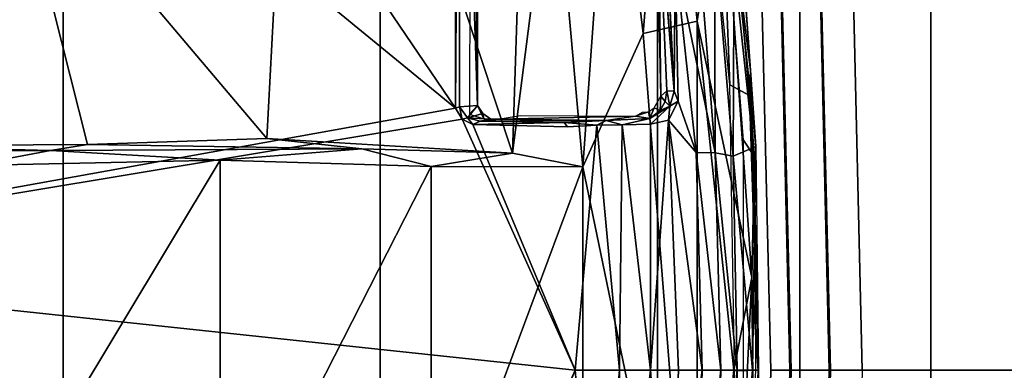
# Model space of a CAD drawing. Units: inches. Extents: x -55 to 53, y -30 to 49.
# Drawn here: x 11 to 16, y -3 to -1 of the extents above; entities that cross this region are included whole.
import ezdxf

# ---------------------------------------------------------------- set-up
doc = ezdxf.new("R2010")
doc.units = ezdxf.units.IN
doc.header["$MEASUREMENT"] = 0
for name, color, linetype in [('SEAT-BASE', 5, 'Continuous'), ('SEAT-CHASSIS', 5, 'Continuous'), ('SEAT-FABRIC', 5, 'Continuous'), ('SEAT-FRAME', 5, 'Continuous')]:
    doc.layers.add(name, color=color, linetype=linetype)

# ---------------------------------------------------------------- blocks, each defined once
blk = doc.blocks.new('1AERON2_B_TLIMANGL_ARMS_POSTUREFITSL_3T')
at = {"layer": 'SEAT-BASE'}
for points in [[(10.7707, 7.9846, 4.1776), (10.7381, 8.0888, 4.1389), (1.2953, 1.5183, 6.6264), (1.4887, 1.3703, 6.6746)], [(10.8596, 7.8907, 4.1833), (10.7707, 7.9846, 4.1776), (1.4887, 1.3703, 6.6746), (1.581, 1.2915, 6.6862)], [(10.8596, 7.8907, 4.1833), (1.581, 1.2915, 6.6862), (1.7169, 1.1045, 6.6862), (10.8603, 7.8897, 4.1833)], [(1.7169, 1.1045, 6.6862), (1.7632, 0.9924, 6.6746), (10.9221, 7.7762, 4.1776), (10.8603, 7.8897, 4.1833)], [(1.7632, 0.9924, 6.6746), (1.8442, 0.7627, 6.6264), (11.0112, 7.713, 4.1389), (10.9221, 7.7762, 4.1776)], [(1.9818, 0.6018, 6.5161), (10.6876, 7.3537, 4.2077), (11.0112, 7.713, 4.1389), (1.8442, 0.7627, 6.6264)], [(0.8726, 1.0395, 4.3018), (9.7813, 7.5593, 3.2423), (9.7976, 7.4295, 3.1616), (0.9238, 1.0093, 4.1832)], [(0.8726, 1.0395, 4.3018), (1.1323, 1.3477, 5.6622), (8.0726, 6.1332, 3.9879), (9.7813, 7.5593, 3.2423)], [(1.019, 0.9459, 4.119), (0.9238, 1.0093, 4.1832), (9.7976, 7.4295, 3.1616), (9.861, 7.3166, 3.1096)], [(1.9818, 0.6018, 6.5161), (2.1183, 0.6616, 6.4477), (9.3076, 6.2305, 4.5256), (10.6876, 7.3537, 4.2077)], [(1.019, 0.9459, 4.119), (9.861, 7.3166, 3.1096), (9.9373, 7.2199, 3.0957), (1.1167, 0.8113, 4.119)], [(1.1167, 0.8113, 4.119), (9.9373, 7.2199, 3.0957), (10.0057, 7.1175, 3.1096), (1.2144, 0.6768, 4.119)], [(1.2453, 0.5667, 4.1832), (1.2144, 0.6768, 4.119), (10.0057, 7.1175, 3.1096), (10.0935, 7.0222, 3.1616)], [(1.2453, 0.5667, 4.1832), (10.0935, 7.0222, 3.1616), (10.212, 6.9666, 3.2423), (1.2583, 0.5087, 4.3018)], [(1.6317, 0.6604, 5.6622), (1.2583, 0.5087, 4.3018), (10.212, 6.9666, 3.2423), (8.3276, 5.7822, 3.9879)], [(1.2224, 1.4823, 6.1381), (8, 6.2765, 4.4046), (8.054, 6.2233, 4.297), (1.1859, 1.4565, 6.004)], [(1.2037, 1.4146, 5.8711), (1.1859, 1.4565, 6.004), (8.054, 6.2233, 4.297), (8.0704, 6.1743, 4.1787)], [(2.1513, 0.6307, 6.3972), (8.7499, 5.7517, 4.6397), (9.3076, 6.2305, 4.5256), (2.1183, 0.6616, 6.4477)], [(1.2037, 1.4146, 5.8711), (8.0704, 6.1743, 4.1787), (8.0726, 6.1332, 3.9879), (1.1323, 1.3477, 5.6622)], [(1.6317, 0.6604, 5.6622), (8.3276, 5.7822, 3.9879), (8.366, 5.7674, 4.1787), (1.7173, 0.7076, 5.8711)], [(1.7517, 0.6778, 6.004), (1.7173, 0.7076, 5.8711), (8.366, 5.7674, 4.1787), (8.4075, 5.7367, 4.297)], [(1.7517, 0.6778, 6.004), (8.4075, 5.7367, 4.297), (8.4414, 5.6689, 4.4046), (1.7875, 0.7046, 6.1381)], [(8.6059, 5.6101, 4.6557), (2.1583, 0.6136, 6.3529), (2.1513, 0.6307, 6.3972), (8.7499, 5.7517, 4.6397)], [(8.0081, 5.1187, 4.7721), (8.6059, 5.6101, 4.6557), (2.1583, 0.6136, 6.3529), (2.1578, 0.608, 6.3093)], [(1.2337, 1.5483, 6.156), (6.9916, 5.59, 4.7054), (6.9088, 5.5046, 4.6837), (1.2224, 1.4823, 6.1381)], [(8.0081, 5.1187, 4.7721), (2.1578, 0.608, 6.3093), (3.0891, 1.3343, 6.0373), (8.0983, 5.1877, 4.6757)], [(4.2704, 2.2773, 5.6397), (8.0983, 5.1877, 4.6757), (3.0891, 1.3343, 6.0373), (3.8737, 1.9525, 5.78)], [(2.0432, 0.6869, 6.1669), (1.8538, 0.6949, 6.156), (7.4769, 4.922, 4.7054), (7.9302, 5.1715, 4.6181)], [(1.7875, 0.7046, 6.1381), (7.3701, 4.8696, 4.6837), (7.4769, 4.922, 4.7054), (1.8538, 0.6949, 6.156)], [(2.0432, 0.6869, 6.1669), (4.9867, 2.9292, 5.3925), (4.2064, 2.256, 5.633), (2.103, 0.6556, 6.1859)], [(2.1339, 0.6175, 6.2369), (2.103, 0.6556, 6.1859), (4.2064, 2.256, 5.633), (4.2704, 2.2773, 5.6397)], [(2.1339, 0.6175, 6.2369), (4.2704, 2.2773, 5.6397), (3.8737, 1.9525, 5.78), (2.1345, 0.6043, 6.26)]]:
    blk.add_3dface(points, dxfattribs=at)
at = {"layer": 'SEAT-CHASSIS'}
for points in [[(6.0827, 1.1299, 11.3616), (2.3323, 0.4546, 11.3571), (2.8799, 3.7563, 11.3583)], [(2.8799, 3.7563, 11.3583), (4.3135, 3.7405, 11.3583), (6.0827, 1.1299, 11.3616)], [(4.3135, 3.7405, 11.3583), (6.0832, 3.5136, 11.3619), (6.0827, 1.1299, 11.3616)], [(6.1482, 3.5312, 11.7698), (6.1427, 1.104, 11.7727), (6.1779, 1.142, 11.7644)], [(6.1482, 3.5312, 11.7698), (6.1779, 1.142, 11.7644), (6.1793, 3.5067, 11.7629)], [(6.0981, 3.504, 11.383), (6.0827, 1.1299, 11.3616), (6.0832, 3.5136, 11.3619)], [(6.0981, 3.504, 11.383), (6.1002, 1.1363, 11.3825), (6.0827, 1.1299, 11.3616)], [(6.1793, 3.5067, 11.7629), (6.1779, 1.142, 11.7644), (6.0981, 3.504, 11.383)], [(6.1002, 1.1363, 11.3825), (6.0981, 3.504, 11.383), (6.1779, 1.142, 11.7644)], [(7.2642, 1.2305, 12.8742), (7.1081, 2.8124, 12.9425), (7.2012, 2.8641, 12.9019)], [(7.3495, 1.1851, 12.8254), (7.2642, 1.2305, 12.8742), (7.2012, 2.8641, 12.9019)], [(6.9552, 2.0612, 11.655), (6.9614, 1.4451, 12.727), (6.9042, 2.4924, 12.7381)], [(7.0282, 1.7768, 11.6284), (7.0247, 1.2032, 11.5984), (6.9791, 2.1039, 11.6395)], [(6.9934, 1.2056, 11.6208), (6.9667, 1.1812, 12.5623), (6.9552, 2.0612, 11.655)], [(6.9614, 1.4451, 12.727), (6.9552, 2.0612, 11.655), (6.9667, 1.1812, 12.5623)], [(7.0247, 1.2032, 11.5984), (6.9934, 1.2056, 11.6208), (6.9552, 2.0612, 11.655)], [(7.1266, 1.875, 11.779), (7.2008, 0.9383, 11.788), (7.0282, 1.7768, 11.6284)], [(7.2008, 0.9383, 11.788), (7.1266, 1.875, 11.779), (7.1991, 1.8701, 11.9465)], [(7.1991, 1.8701, 11.9465), (7.2836, 1.8635, 12.5144), (7.2785, 0.9228, 11.9786)], [(7.1991, 1.8701, 11.9465), (7.2785, 0.9228, 11.9786), (7.2008, 0.9383, 11.788)], [(7.3758, 0.9646, 12.7989), (7.2785, 0.9228, 11.9786), (7.2836, 1.8635, 12.5144)], [(7.354, 1.2933, 12.8103), (7.3758, 0.9646, 12.7989), (7.2836, 1.8635, 12.5144)], [(7.2836, 1.8635, 12.5144), (7.3127, 1.8527, 12.8399), (7.354, 1.2933, 12.8103)], [(7.0282, 1.7768, 11.6284), (7.0416, 1.1606, 11.5956), (7.0247, 1.2032, 11.5984)], [(7.1188, 0.9386, 11.6655), (7.0416, 1.1606, 11.5956), (7.0282, 1.7768, 11.6284)], [(7.2008, 0.9383, 11.788), (7.1188, 0.9386, 11.6655), (7.0282, 1.7768, 11.6284)], [(6.9667, 1.1812, 12.5623), (6.9654, 1.2565, 12.6521), (6.9614, 1.4451, 12.727)], [(7.3886, 0.0001, 12.8005), (7.3495, 1.1851, 12.8254), (7.354, 1.2933, 12.8103)], [(7.3758, 0.9646, 12.7989), (7.3886, 0.0001, 12.8005), (7.354, 1.2933, 12.8103)], [(6.9667, 1.1812, 12.5623), (6.9934, 1.2056, 11.6208), (6.9859, 1.1591, 11.6084)], [(6.9859, 1.1591, 11.6084), (6.9934, 1.2056, 11.6208), (7.0057, 1.1381, 11.581)], [(6.9934, 1.2056, 11.6208), (7.0247, 1.2032, 11.5984), (7.0057, 1.1381, 11.581)], [(7.0057, 1.1381, 11.581), (7.0247, 1.2032, 11.5984), (7.0416, 1.1606, 11.5956)], [(6.9388, 1.1317, 12.4966), (6.9667, 1.1812, 12.5623), (6.9641, 1.1198, 11.5756)], [(6.9667, 1.1812, 12.5623), (6.9859, 1.1591, 11.6084), (6.9641, 1.1198, 11.5756)], [(7.0057, 1.1381, 11.581), (6.9641, 1.1198, 11.5756), (6.9859, 1.1591, 11.6084)], [(6.9998, 1.0786, 11.5495), (7.0416, 1.1606, 11.5956), (7.1188, 0.9386, 11.6655)], [(7.0057, 1.1381, 11.581), (7.0416, 1.1606, 11.5956), (6.9998, 1.0786, 11.5495)], [(6.0827, 1.1299, 11.3616), (6.1109, 1.0829, 11.3608), (2.3323, 0.4546, 11.3571)], [(6.1109, 1.0829, 11.3608), (6.0827, 1.1299, 11.3616), (6.1002, 1.1363, 11.3825)], [(6.1348, 1.0881, 11.3827), (6.1002, 1.1363, 11.3825), (6.1779, 1.142, 11.7644)], [(6.1002, 1.1363, 11.3825), (6.1348, 1.0881, 11.3827), (6.1109, 1.0829, 11.3608)], [(6.2001, 1.107, 11.7593), (6.1348, 1.0881, 11.3827), (6.1779, 1.142, 11.7644)], [(6.1348, 1.0881, 11.3827), (6.2001, 1.107, 11.7593), (6.2345, 1.083, 11.7862)], [(6.1427, 1.104, 11.7727), (6.2043, 1.0836, 11.7862), (6.1779, 1.142, 11.7644)], [(6.2043, 1.0836, 11.7862), (6.2001, 1.107, 11.7593), (6.1779, 1.142, 11.7644)], [(6.2001, 1.107, 11.7593), (6.2043, 1.0836, 11.7862), (6.2345, 1.083, 11.7862)], [(6.9136, 1.115, 12.5049), (6.9199, 1.0861, 11.5286), (6.8576, 1.0955, 12.416)], [(6.8576, 1.0955, 12.416), (6.8887, 1.1124, 12.5192), (6.9136, 1.115, 12.5049)], [(6.9199, 1.0861, 11.5286), (6.9136, 1.115, 12.5049), (6.9388, 1.1317, 12.4966)], [(6.9224, 1.0618, 11.4963), (6.9199, 1.0861, 11.5286), (7.0057, 1.1381, 11.581)], [(7.0057, 1.1381, 11.581), (6.9199, 1.0861, 11.5286), (6.9641, 1.1198, 11.5756)], [(6.9388, 1.1317, 12.4966), (6.9641, 1.1198, 11.5756), (6.9199, 1.0861, 11.5286)], [(6.9224, 1.0618, 11.4963), (7.0057, 1.1381, 11.581), (6.9998, 1.0786, 11.5495)], [(6.1109, 1.0829, 11.3608), (6.5986, 0, 11.3621), (2.3323, 0.4546, 11.3571)], [(6.1109, 1.0829, 11.3608), (6.1348, 1.0881, 11.3827), (6.1574, 1.0603, 11.3629)], [(6.1109, 1.0829, 11.3608), (6.1574, 1.0603, 11.3629), (6.5986, 0, 11.3621)], [(6.1348, 1.0881, 11.3827), (6.2345, 1.083, 11.7862), (6.1887, 1.0735, 11.3849)], [(6.1348, 1.0881, 11.3827), (6.1887, 1.0735, 11.3849), (6.1574, 1.0603, 11.3629)], [(6.5508, 1.0686, 11.3764), (6.1574, 1.0603, 11.3629), (6.1887, 1.0735, 11.3849)], [(6.5656, 1.05, 11.364), (6.1574, 1.0603, 11.3629), (6.5508, 1.0686, 11.3764)], [(6.1887, 1.0735, 11.3849), (6.2345, 1.083, 11.7862), (6.7311, 1.0767, 11.4273)], [(6.1887, 1.0735, 11.3849), (6.7311, 1.0767, 11.4273), (6.5508, 1.0686, 11.3764)], [(6.2309, 1.078, 11.8127), (6.2694, 1.0831, 11.8244), (6.2043, 1.0836, 11.7862)], [(6.2043, 1.0836, 11.7862), (6.2694, 1.0831, 11.8244), (6.2648, 1.0824, 11.7862)], [(6.2648, 1.0824, 11.7862), (6.7311, 1.0767, 11.4273), (6.2345, 1.083, 11.7862)], [(6.8576, 1.0955, 12.416), (6.2648, 1.0824, 11.7862), (6.3629, 1.0985, 12.5675)], [(6.2648, 1.0824, 11.7862), (6.8576, 1.0955, 12.416), (6.7311, 1.0767, 11.4273)], [(6.7311, 1.0767, 11.4273), (6.691, 1.0575, 11.391), (6.5508, 1.0686, 11.3764)], [(6.5656, 1.05, 11.364), (6.5508, 1.0686, 11.3764), (6.691, 1.0575, 11.391)], [(6.691, 1.0575, 11.391), (6.7311, 1.0767, 11.4273), (6.8007, 1.0578, 11.4301)], [(6.9199, 1.0861, 11.5286), (6.7311, 1.0767, 11.4273), (6.8576, 1.0955, 12.416)], [(6.8007, 1.0578, 11.4301), (6.7311, 1.0767, 11.4273), (6.9199, 1.0861, 11.5286)], [(6.9199, 1.0861, 11.5286), (6.9224, 1.0618, 11.4963), (6.8007, 1.0578, 11.4301)], [(6.8007, 1.0578, 11.4301), (6.9224, 1.0618, 11.4963), (6.9231, 0, 11.4755)], [(6.9224, 1.0618, 11.4963), (6.9998, 1.0786, 11.5495), (6.9231, 0, 11.4755)], [(7.0433, 0, 11.563), (6.9231, 0, 11.4755), (6.9998, 1.0786, 11.5495)], [(6.9998, 1.0786, 11.5495), (7.1188, 0.9386, 11.6655), (7.1455, 0, 11.67)], [(6.9998, 1.0786, 11.5495), (7.1455, 0, 11.67), (7.0433, 0, 11.563)], [(6.691, 1.0575, 11.391), (6.789, 0, 11.4109), (6.5986, 0, 11.3621)], [(6.8007, 1.0578, 11.4301), (6.789, 0, 11.4109), (6.691, 1.0575, 11.391)], [(6.8007, 1.0578, 11.4301), (6.9231, 0, 11.4755), (6.789, 0, 11.4109)], [(7.1455, 0, 11.67), (7.1188, 0.9386, 11.6655), (7.2264, 0, 11.7925)], [(7.2008, 0.9383, 11.788), (7.2264, 0, 11.7925), (7.1188, 0.9386, 11.6655)], [(7.2966, 0, 11.9627), (7.2008, 0.9383, 11.788), (7.2785, 0.9228, 11.9786)], [(7.2264, 0, 11.7925), (7.2008, 0.9383, 11.788), (7.2966, 0, 11.9627)], [(7.3627, 0, 12.4284), (7.2785, 0.9228, 11.9786), (7.3758, 0.9646, 12.7989)], [(7.3627, 0, 12.4284), (7.3758, 0.9646, 12.7989), (7.3886, 0.0001, 12.8005)], [(7.3627, 0, 12.4284), (7.2966, 0, 11.9627), (7.2785, 0.9228, 11.9786)], [(2.3323, 0.4546, 11.3571), (6.5986, 0, 11.3621), (6.1109, -1.0829, 11.3608)], [(2.3323, 0.4546, 11.3571), (6.1109, -1.0829, 11.3608), (6.0827, -1.1299, 11.3616)], [(2.3323, 0.4546, 11.3571), (6.0827, -1.1299, 11.3616), (2.3669, -0.7487, 11.3567)], [(6.5986, 0, 11.3621), (6.789, 0, 11.4109), (6.691, -1.0575, 11.391)], [(6.691, -1.0575, 11.391), (6.789, 0, 11.4109), (6.8007, -1.0578, 11.4301)], [(6.789, 0, 11.4109), (6.9231, 0, 11.4755), (6.8007, -1.0578, 11.4301)], [(6.9231, 0, 11.4755), (6.9224, -1.0618, 11.4963), (6.8007, -1.0578, 11.4301)], [(6.9231, 0, 11.4755), (6.9998, -1.0786, 11.5495), (6.9224, -1.0618, 11.4963)], [(6.9998, -1.0786, 11.5495), (6.9231, 0, 11.4755), (7.0433, 0, 11.563)], [(7.1455, 0, 11.67), (7.1188, -0.9386, 11.6655), (6.9998, -1.0786, 11.5495)], [(7.0433, 0, 11.563), (7.1455, 0, 11.67), (6.9998, -1.0786, 11.5495)], [(7.2264, 0, 11.7925), (7.1188, -0.9386, 11.6655), (7.1455, 0, 11.67)], [(7.1188, -0.9386, 11.6655), (7.2264, 0, 11.7925), (7.2008, -0.9383, 11.788)], [(7.2785, -0.9228, 11.9786), (7.2008, -0.9383, 11.788), (7.2966, 0, 11.9627)], [(7.2966, 0, 11.9627), (7.2008, -0.9383, 11.788), (7.2264, 0, 11.7925)], [(7.3495, -1.1851, 12.8254), (7.2645, -1.227, 12.8741), (7.3886, 0.0001, 12.8005)], [(7.2645, -1.227, 12.8741), (7.2852, -0.0015, 12.866), (7.3886, 0.0001, 12.8005)], [(7.3758, -0.9598, 12.7982), (7.2785, -0.9228, 11.9786), (7.3627, 0, 12.4284)], [(7.2785, -0.9228, 11.9786), (7.2966, 0, 11.9627), (7.3627, 0, 12.4284)], [(7.3495, -1.1851, 12.8254), (7.3758, -0.9598, 12.7982), (7.3886, 0.0001, 12.8005)], [(7.3886, 0.0001, 12.8005), (7.3758, -0.9598, 12.7982), (7.3627, 0, 12.4284)], [(6.5986, 0, 11.3621), (6.1574, -1.0603, 11.3629), (6.1109, -1.0829, 11.3608)]]:
    blk.add_3dface(points, dxfattribs=at)
for points, invisible_edges in [([(7.3495, 1.1851, 12.8254), (7.3127, 1.8527, 12.8399), (7.2012, 2.8641, 12.9019)], 1), ([(6.9552, 2.0612, 11.655), (6.9791, 2.1039, 11.6395), (7.0247, 1.2032, 11.5984)], 1), ([(7.354, 1.2933, 12.8103), (7.3127, 1.8527, 12.8399), (7.3495, 1.1851, 12.8254)], 2), ([(7.2852, 0.0015, 12.866), (7.2642, 1.2305, 12.8742), (7.3495, 1.1851, 12.8254)], 12), ([(7.3886, 0.0001, 12.8005), (7.2852, 0.0015, 12.866), (7.3495, 1.1851, 12.8254)], 2), ([(6.5986, 0, 11.3621), (6.1574, 1.0603, 11.3629), (6.5656, 1.05, 11.364)], 12), ([(6.5656, 1.05, 11.364), (6.691, 1.0575, 11.391), (6.5986, 0, 11.3621)], 12), ([(6.5656, -1.05, 11.364), (6.1574, -1.0603, 11.3629), (6.5986, 0, 11.3621)], 12), ([(6.5986, 0, 11.3621), (6.691, -1.0575, 11.391), (6.5656, -1.05, 11.364)], 12)]:
    blk.add_3dface(points, dxfattribs=dict(at, invisible_edges=invisible_edges))
at = {"layer": 'SEAT-FABRIC'}
for points in [[(2.8004, -8.5493, 18.9354), (4.3919, -8.435, 18.8843), (4.3919, 8.435, 18.8843), (2.8004, 8.5493, 18.9354)], [(5.7583, -8.2844, 18.72), (5.7583, 8.2844, 18.72), (4.3919, 8.435, 18.8843), (4.3919, -8.435, 18.8843)], [(5.7583, -8.2844, 18.72), (6.9532, -7.9415, 18.4731), (6.9532, 7.9415, 18.4731), (5.7583, 8.2844, 18.72)], [(7.5666, 7.6729, 18.317), (6.9532, 7.9415, 18.4731), (6.9532, -7.9415, 18.4731), (7.5666, -7.6729, 18.317)], [(7.5666, 7.6729, 18.317), (7.5666, -7.6729, 18.317), (8.1312, -7.2783, 18.1349), (8.1312, 7.2783, 18.1349)], [(8.6022, 6.7381, 17.9263), (8.1312, 7.2783, 18.1349), (8.1312, -7.2783, 18.1349), (8.6022, -6.7381, 17.9263)]]:
    blk.add_3dface(points, dxfattribs=at)
at = {"layer": 'SEAT-FRAME'}
for points in [[(4.1589, 2.3122, 14.2834), (5.2689, 0.999, 14.1341), (5.4134, 3.7027, 14.0239)], [(5.4134, 3.7027, 14.0239), (5.2689, 0.999, 14.1341), (6.3281, 0.9361, 13.9169)], [(5.4134, 3.7027, 14.0239), (6.3281, 0.9361, 13.9169), (6.4181, 3.7223, 13.799)], [(6.5037, 2.3024, 13.8392), (6.4181, 3.7223, 13.799), (6.3281, 0.9361, 13.9169)], [(6.7546, 2.594, 13.7232), (6.8917, 1.4526, 13.7076), (6.9967, 2.7811, 13.5196)], [(7.123, 1.505, 13.5262), (6.9967, 2.7811, 13.5196), (6.8917, 1.4526, 13.7076)], [(6.9967, 2.7811, 13.5196), (7.123, 1.505, 13.5262), (7.2332, 2.2201, 13.1924)], [(6.6305, 0.8775, 13.8289), (6.7546, 2.594, 13.7232), (6.5037, 2.3024, 13.8392)], [(6.6305, 0.8775, 13.8289), (6.8917, 1.4526, 13.7076), (6.7546, 2.594, 13.7232)], [(4.4966, 0.9737, 14.2717), (4.1589, 2.3122, 14.2834), (3.5579, 0.9678, 14.3958)], [(5.2689, 0.999, 14.1341), (4.1589, 2.3122, 14.2834), (4.4966, 0.9737, 14.2717)], [(6.5037, 2.3024, 13.8392), (6.3281, 0.9361, 13.9169), (6.6305, 0.8775, 13.8289)], [(7.3591, 0.4004, 13.1595), (7.2332, 2.2201, 13.1924), (7.123, 1.505, 13.5262)], [(7.3712, 0.9205, 12.8521), (7.2878, 1.9067, 12.8836), (7.2332, 2.2201, 13.1924)], [(7.3712, 0.9205, 12.8521), (7.2332, 2.2201, 13.1924), (7.3591, 0.4004, 13.1595)], [(7.27, 1.6722, 12.8692), (7.2878, 1.9067, 12.8836), (7.3712, 0.9205, 12.8521), (7.324, 0.9918, 12.8406)], [(7.4809, 1.7904, 17.0615), (7.3987, 1.7904, 16.8965), (7.4412, 0, 16.844), (7.5234, 0, 17.009)], [(7.3987, 1.7904, 16.8965), (7.4857, 1.7904, 16.754), (7.5283, 0, 16.7015), (7.4412, 0, 16.844)], [(7.6551, 1.7904, 17.1219), (7.4809, 1.7904, 17.0615), (7.5234, 0, 17.009), (7.6976, 0, 17.0694)], [(7.4857, 1.7904, 16.754), (7.6502, 1.7904, 16.7829), (7.6927, 0, 16.7304), (7.5283, 0, 16.7015)], [(7.8351, 0, 16.7676), (7.6927, 0, 16.7304), (7.6502, 1.7904, 16.7829), (7.7926, 1.7904, 16.8201)], [(9.1035, 1.7904, 16.8943), (7.6551, 1.7904, 17.1219), (7.6976, 0, 17.0694), (9.146, 0, 16.8418)], [(8.6949, 1.7904, 16.6338), (8.7374, 0, 16.5813), (7.8351, 0, 16.7676), (7.7926, 1.7904, 16.8201)], [(6.8917, 1.4526, 13.7076), (7.123, -1.505, 13.5262), (7.123, 1.505, 13.5262)], [(7.281, 0, 13.3507), (7.123, 1.505, 13.5262), (7.123, -1.505, 13.5262)], [(7.281, 0, 13.3507), (7.3591, 0.4004, 13.1595), (7.123, 1.505, 13.5262)], [(7.123, -1.505, 13.5262), (6.8917, 1.4526, 13.7076), (6.6305, 0.8775, 13.8289)], [(5.6781, 0.9543, 14.0727), (5.2689, 0.999, 14.1341), (4.4966, 0.9737, 14.2717)], [(5.6781, 0.9543, 14.0727), (6.3281, 0.9361, 13.9169), (5.2689, 0.999, 14.1341)], [(7.324, -0.9918, 12.8406), (7.324, 0.9918, 12.8406), (7.3712, 0.9205, 12.8521), (7.3757, -0.0008, 12.8327)], [(4.3366, 0.9481, 14.3933), (3.5579, 0.9678, 14.3958), (3.1551, 0.9481, 14.5603)], [(4.3366, 0.9481, 14.3933), (3.1551, 0.9481, 14.5603), (3.992, 0.8825, 14.4982)], [(4.3366, 0.9481, 14.3933), (4.4966, 0.9737, 14.2717), (3.5579, 0.9678, 14.3958)], [(3.992, 0.8825, 14.4982), (5.0686, 0.9055, 14.2822), (4.3366, 0.9481, 14.3933)], [(4.3366, 0.9481, 14.3933), (5.6781, 0.9543, 14.0727), (4.4966, 0.9737, 14.2717)], [(4.3366, 0.9481, 14.3933), (5.0686, 0.9055, 14.2822), (5.6781, 0.9543, 14.0727)], [(5.0686, 0.9055, 14.2822), (5.9774, 0.8788, 14.0479), (5.6781, 0.9543, 14.0727)], [(5.9774, 0.8788, 14.0479), (6.3281, 0.9361, 13.9169), (5.6781, 0.9543, 14.0727)], [(6.6305, 0.8775, 13.8289), (6.3281, 0.9361, 13.9169), (5.9774, 0.8788, 14.0479)], [(3.992, -0.8825, 14.4982), (5.0686, 0.9055, 14.2822), (3.992, 0.8825, 14.4982)], [(5.0686, 0.9055, 14.2822), (3.992, -0.8825, 14.4982), (5.0686, -0.9055, 14.2822)], [(5.0686, -0.9055, 14.2822), (5.9774, 0.8788, 14.0479), (5.0686, 0.9055, 14.2822)], [(7.3591, 0.4004, 13.1595), (7.3868, -0.0015, 12.836), (7.3712, 0.9205, 12.8521)], [(5.0686, -0.9055, 14.2822), (5.9774, -0.8788, 14.0479), (5.9774, 0.8788, 14.0479)], [(6.6305, 0.8775, 13.8289), (5.9774, 0.8788, 14.0479), (5.9774, -0.8788, 14.0479)], [(5.9774, -0.8788, 14.0479), (6.6305, -0.8775, 13.8289), (6.6305, 0.8775, 13.8289)], [(7.123, -1.505, 13.5262), (6.6305, 0.8775, 13.8289), (6.6305, -0.8775, 13.8289)], [(7.2332, -2.2201, 13.1924), (7.3718, -0.9114, 12.8513), (7.3591, 0.4004, 13.1595)], [(7.281, 0, 13.3507), (7.2332, -2.2201, 13.1924), (7.3591, 0.4004, 13.1595)], [(7.3718, -0.9114, 12.8513), (7.3868, -0.0015, 12.836), (7.3591, 0.4004, 13.1595)], [(7.4412, 0, 16.844), (7.3987, -1.7904, 16.8965), (7.4809, -1.7904, 17.0615), (7.5234, 0, 17.009)], [(7.5283, 0, 16.7015), (7.4857, -1.7904, 16.754), (7.3987, -1.7904, 16.8965), (7.4412, 0, 16.844)], [(7.5234, 0, 17.009), (7.4809, -1.7904, 17.0615), (7.6551, -1.7904, 17.1219), (7.6976, 0, 17.0694)], [(7.6927, 0, 16.7304), (7.6502, -1.7904, 16.7829), (7.4857, -1.7904, 16.754), (7.5283, 0, 16.7015)], [(7.6502, -1.7904, 16.7829), (7.6927, 0, 16.7304), (7.8351, 0, 16.7676), (7.7926, -1.7904, 16.8201)], [(7.6976, 0, 17.0694), (7.6551, -1.7904, 17.1219), (9.1035, -1.7904, 16.8943), (9.146, 0, 16.8418)]]:
    blk.add_3dface(points, dxfattribs=at)

msp = doc.modelspace()

# ---------------------------------------------------------------- block references
msp.add_blockref('1AERON2_B_TLIMANGL_ARMS_POSTUREFITSL_3T', (7.2891, -2.9074))

doc.saveas('drawing.dxf')
